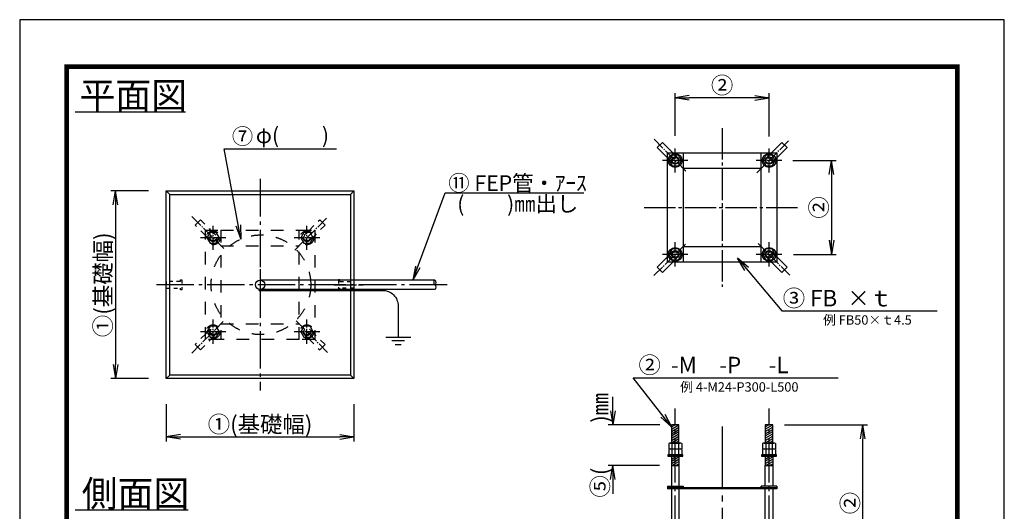
# Model space of a CAD drawing. Extents: x 10741 to 13891, y 1972 to 6428.
# Drawn here: x 10741 to 13891, y 4857 to 6428 of the extents above; entities that cross this region are included whole.
import ezdxf

# ---------------------------------------------------------------- set-up
doc = ezdxf.new("R2010")
doc.units = 0
doc.header["$LTSCALE"] = 20
doc.header["$MEASUREMENT"] = 0
doc.header["$PDSIZE"] = 40
for name, pattern in [('一点鎖線', [8.1, 6, -0.8, 0.5, -0.8]), ('一点鎖線(短)', [13, 10, -1, 1, -1]), ('破線(短)', [4, 2, -2])]:
    doc.linetypes.add(name, pattern=pattern)
doc.layers.get('0').update_dxf_attribs({"linetype": 'CONTINUOUS'})
doc.layers.get('Defpoints').update_dxf_attribs({"color": 252, "linetype": 'CONTINUOUS'})
for name, color, linetype in [('00寸法', 4, 'CONTINUOUS'), ('00文字', 7, 'CONTINUOUS'), ('00枠', 4, 'CONTINUOUS'), ('00構造物', 6, 'CONTINUOUS'), ('00補助線', 4, 'CONTINUOUS'), ('01アンカー', 7, 'CONTINUOUS'), ('02FEP', 3, 'CONTINUOUS'), ('03IV', 30, 'CONTINUOUS')]:
    doc.layers.add(name, color=color, linetype=linetype)
doc.styles.add('ゴシック', font='txt')
doc.dimstyles.new('15', dxfattribs={"dimscale": 15, "dimtxt": 3.5, "dimasz": 3, "dimexe": 1, "dimexo": 2.5, "dimgap": 0.5, "dimtad": 1, "dimdec": 0, "dimzin": 0, "dimdsep": 46, "dimtxsty": 'ゴシック', "dimblk": 'OPEN', "dimcen": 0.09, "dimaunit": 1, "dimazin": 0, "dimtfac": 1, "dimtdec": 0, "dimtix": 1, "dimtofl": 0, "dimtmove": 2, "dimatfit": 0, "dimldrblk": 'OPEN', "dimfxl": 1, "dimtolj": 1, "dimtzin": 0, "dimlwe": -1, "dimarcsym": 0})

# ---------------------------------------------------------------- blocks, each defined once
blk = doc.blocks.new('_Open')
at = {"color": 0, "linetype": 'ByBlock', "lineweight": -2}
for p, q in [((-1, 0.167), (0, 0)), ((-1, -0.167), (0, 0)), ((0, 0), (-1, 0))]:
    blk.add_line(p, q, dxfattribs=at)
blk = doc.blocks.new('*D11')
at = {"layer": '00寸法', "color": 0, "linetype": 'Continuous'}
for p, q in [((11152.5, 5880.4), (11032.5, 5880.4)), ((11152.5, 5280.4), (11032.5, 5280.4))]:
    blk.add_line(p, q, dxfattribs=at)
at = {"layer": '00寸法', "color": 0, "linetype": 'Continuous', "lineweight": -2}
blk.add_line((11047.5, 5835.4), (11047.5, 5325.4), dxfattribs=at)
at = {"layer": 'Defpoints', "color": 0, "linetype": 'Continuous'}
for p in [(11209.9, 5880.4), (11047.5, 5280.4), (11209.9, 5280.4)]:
    blk.add_point(p, dxfattribs=at)
at = {"layer": '00寸法', "color": 0, "linetype": 'Continuous', "lineweight": -2, "xscale": 45, "yscale": 45, "zscale": 45}
for p, rotation in [((11047.5, 5880.4), 90), ((11047.5, 5280.4), 270)]:
    blk.add_blockref('_Open', p, dxfattribs=dict(at, rotation=rotation))
at = {"layer": '00寸法', "color": 0, "linetype": 'Continuous', "insert": (11007.2, 5580.4), "char_height": 52.5, "attachment_point": 5, "rotation": 90, "style": 'ゴシック'}
blk.add_mtext('\\A1;①(基礎幅)', dxfattribs=at)
blk = doc.blocks.new('*D12')
at = {"layer": '00寸法', "color": 0, "linetype": 'Continuous'}
for p, q in [((11209.9, 5199.3), (11209.9, 5079.3)), ((11809.9, 5199.3), (11809.9, 5079.3))]:
    blk.add_line(p, q, dxfattribs=at)
at = {"layer": '00寸法', "color": 0, "linetype": 'Continuous', "lineweight": -2}
blk.add_line((11254.9, 5094.3), (11764.9, 5094.3), dxfattribs=at)
at = {"layer": 'Defpoints', "color": 0, "linetype": 'Continuous'}
for p in [(11209.9, 5280.4), (11809.9, 5280.4), (11809.9, 5094.3)]:
    blk.add_point(p, dxfattribs=at)
at = {"layer": '00寸法', "color": 0, "linetype": 'Continuous', "lineweight": -2, "xscale": 45, "yscale": 45, "zscale": 45, "rotation": 180}
blk.add_blockref('_Open', (11209.9, 5094.3), dxfattribs=at)
at = {"layer": '00寸法', "color": 0, "linetype": 'Continuous', "lineweight": -2, "xscale": 45, "yscale": 45, "zscale": 45}
blk.add_blockref('_Open', (11809.9, 5094.3), dxfattribs=at)
at = {"layer": '00寸法', "color": 0, "linetype": 'Continuous', "insert": (11509.9, 5134.5), "char_height": 52.5, "attachment_point": 5, "style": 'ゴシック'}
blk.add_mtext('\\A1;①(基礎幅)', dxfattribs=at)
blk = doc.blocks.new('4M24P300')
at = {"layer": '01アンカー', "color": 4, "linetype": '一点鎖線(短)', "ltscale": 0.2}
for p, q in [((-217.8, 217.8), (-113.3, 113.3)), ((111, 111), (213, 213)), ((-150, 111.3), (-150, 188.7)), ((150, 111.3), (150, 188.7)), ((-109.2, 150), (-190.8, 150)), ((190.8, 150), (109.2, 150)), ((-117.7, -117.7), (-218, -218)), ((-150, -188.7), (-150, -111.3)), ((115.1, -115.1), (216.1, -216.1)), ((150, -188.7), (150, -111.3)), ((-109.2, -150), (-190.8, -150)), ((190.8, -150), (109.2, -150))]:
    blk.add_line(p, q, dxfattribs=at)
at = {"layer": '01アンカー', "linetype": 'ByBlock'}
for p, q in [((-208, 191), (-191, 208)), ((191, 208), (208, 191)), ((-175, -175), (-175, 175)), ((-175, 175), (-125, 175)), ((-175, 158), (-158.8, 141.8)), ((-160, 167.3), (-170, 150)), ((-140, 167.3), (-160, 167.3)), ((-141.7, 158.3), (-158, 175)), ((-130, 150), (-140, 167.3)), ((-125, 175), (-125, -175)), ((-125, 175), (125, 175)), ((125, -175), (125, 175)), ((125, 175), (175, 175)), ((140, 167.3), (130, 150)), ((160, 167.3), (140, 167.3)), ((141.5, 158.5), (158, 175)), ((175, 158), (158.5, 141.5)), ((170, 150), (160, 167.3)), ((175, 175), (175, -175)), ((-170, 150), (-160, 132.7)), ((-160, 132.7), (-140, 132.7)), ((-140, 132.7), (-130, 150)), ((130, 150), (140, 132.7)), ((140, 132.7), (160, 132.7)), ((160, 132.7), (170, 150)), ((-125, 125), (125, 125)), ((-125, -125), (125, -125)), ((-158.7, -141.3), (-175, -158)), ((-160, -132.7), (-170, -150)), ((-170, -150), (-160, -167.3)), ((-140, -132.7), (-160, -132.7)), ((-130, -150), (-140, -132.7)), ((-140, -167.3), (-130, -150)), ((140, -132.7), (130, -150)), ((130, -150), (140, -167.3)), ((160, -132.7), (140, -132.7)), ((175, -158), (158.5, -141.5)), ((170, -150), (160, -132.7)), ((160, -167.3), (170, -150)), ((-125, -175), (-175, -175)), ((-160, -167.3), (-140, -167.3)), ((-158, -175), (-141.8, -158.2)), ((125, -175), (-125, -175)), ((175, -175), (125, -175)), ((140, -167.3), (160, -167.3)), ((141.5, -158.5), (158, -175)), ((-208, -191), (-191, -208)), ((191, -208), (208, -191))]:
    blk.add_line(p, q, dxfattribs=at)
at = {"layer": '01アンカー', "linetype": 'ByBlock', "ltscale": 0.5}
for p, q in [((-175, 158), (-208, 191)), ((-191, 208), (-158, 175)), ((158, 175), (191, 208)), ((208, 191), (175, 158)), ((-175, -158), (-208, -191)), ((-191, -208), (-158, -175)), ((158, -175), (191, -208)), ((208, -191), (175, -158))]:
    blk.add_line(p, q, dxfattribs=at)
at = {"layer": '01アンカー', "linetype": 'ByBlock'}
for centre, radius in [((-150, 150), 22), ((-150, 150), 12), ((-150, 150), 10), ((150, 150), 22), ((150, 150), 12), ((150, 150), 10), ((-150, -150), 22), ((-150, -150), 12), ((-150, -150), 10), ((150, -150), 22), ((150, -150), 12), ((150, -150), 10)]:
    blk.add_circle(centre, radius, dxfattribs=at)
at = {"layer": '01アンカー'}
blk.add_point((0, 0), dxfattribs=at)
blk = doc.blocks.new('M16')
at = {"linetype": '一点鎖線(短)', "ltscale": 0.3}
blk.add_line((-63.4, 0), (29.4, 0), dxfattribs=at)
at = {"color": 0, "linetype": '破線(短)', "lineweight": -2, "ltscale": 0.3}
blk.add_lwpolyline([(-45, 10.9), (-45, 16), (-49.5, 16), (-49.5, -16), (-45, -16), (-45, -10.9)], dxfattribs=at)
at = {"color": 0, "linetype": '破線(短)', "ltscale": 0.3}
blk.add_lwpolyline([(-45, 10.9), (0, 10.9), (0, -10.9), (-45, -10.9)], dxfattribs=at)
blk = doc.blocks.new('A$C16D64A1D')
at = {"layer": '00補助線', "linetype": 'Continuous', "xscale": -1}
blk.add_blockref('M16', (-300, 0), dxfattribs=at)
at = {"layer": '00補助線', "linetype": 'Continuous'}
blk.add_blockref('M16', (300, 0), dxfattribs=at)
blk = doc.blocks.new('*D13')
at = {"layer": '00寸法', "color": 0}
for p, q in [((13187.7, 5132.7), (13453.2, 5132.7)), ((13233.7, 4632.7), (13453.2, 4632.7))]:
    blk.add_line(p, q, dxfattribs=at)
at = {"layer": '00寸法', "color": 0, "lineweight": -2}
blk.add_line((13438.2, 4677.7), (13438.2, 5087.7), dxfattribs=at)
at = {"layer": 'Defpoints', "color": 0}
for p in [(13150.2, 5132.7), (13438.2, 5132.7), (13196.2, 4632.7)]:
    blk.add_point(p, dxfattribs=at)
at = {"layer": '00寸法', "color": 0, "lineweight": -2, "xscale": 45, "yscale": 45, "zscale": 45}
for p, rotation in [((13438.2, 5132.7), 90), ((13438.2, 4632.7), 270)]:
    blk.add_blockref('_Open', p, dxfattribs=dict(at, rotation=rotation))
at = {"layer": '00寸法', "color": 0, "insert": (13397.9, 4882.7), "char_height": 52.5, "attachment_point": 5, "rotation": 90, "style": 'ゴシック'}
blk.add_mtext('\\A1;②', dxfattribs=at)
blk = doc.blocks.new('A$C306E20C6')
at = {"layer": '00補助線', "linetype": 'ByBlock', "ltscale": 4}
for p, q in [((-20.8, 17.7), (-20.8, 0)), ((-20.8, 0), (20.8, 0)), ((-15.6, 19), (15.6, 19)), ((-10.4, 17.7), (-10.4, 0)), ((10.4, 17.7), (10.4, 0)), ((20.8, 17.7), (20.8, 0))]:
    blk.add_line(p, q, dxfattribs=at)
for centre, radius, start, end in [((-15.6, 8.3), 10.7, 61.0831, 118.9169), ((0, -21.9), 40.9, 75.3076, 104.6924), ((15.6, 8.3), 10.7, 61.0831, 118.9169)]:
    blk.add_arc(centre, radius, start, end, dxfattribs=at)
blk = doc.blocks.new('4M24P300L500')
at = {"layer": '01アンカー'}
h = blk.add_hatch(dxfattribs=at)
h.set_pattern_fill('LINE', color=11, scale=50, angle=30, style=0)
h.set_pattern_definition([(30, (-40, 0), (-3.125, 5.41266), [])])
h.paths.add_polyline_path([(-150, 100), (-162, 100), (-162, 42), (-150, 42)])
h.paths.add_polyline_path([(-138, 100), (-150, 100), (-150, 42), (-138, 42)])
h = blk.add_hatch(dxfattribs=at)
h.set_pattern_fill('LINE', color=11, scale=50, angle=30, style=0)
h.set_pattern_definition([(30, (260, -4e-12), (-3.125, 5.41266), [])])
h.paths.add_polyline_path([(150, 100), (138, 100), (138, 42), (150, 42)])
h.paths.add_polyline_path([(162, 100), (150, 100), (150, 42), (162, 42)])
h = blk.add_hatch(dxfattribs=at)
h.set_pattern_fill('LINE', color=11, scale=50, angle=30, style=0)
h.set_pattern_definition([(30, (-25, 0), (-3.125, 5.41266), [])])
h.paths.add_polyline_path([(-138, 0), (-162, 0), (-162, -30), (-138, -30)])
h = blk.add_hatch(dxfattribs=at)
h.set_pattern_fill('LINE', color=11, scale=50, angle=30, style=0)
h.set_pattern_definition([(30, (275, -4e-12), (-3.125, 5.41266), [])])
h.paths.add_polyline_path([(162, 0), (138, 0), (138, -30), (162, -30)])
at = {"layer": '00補助線', "linetype": '破線(短)'}
for p, q in [((-161.3, 0), (-161.3, 4)), ((-138.8, 0), (-138.8, 4)), ((138.7, 0), (138.7, 4)), ((161.2, 0), (161.2, 4))]:
    blk.add_line(p, q, dxfattribs=at)
at = {"layer": '00補助線', "linetype": 'Continuous'}
for points in [[(-174, 0), (-126, 0), (-126, 4), (-174, 4)], [(126, 0), (174, 0), (174, 4), (126, 4)]]:
    blk.add_lwpolyline(points, close=True, dxfattribs=at)
at = {"layer": '01アンカー'}
for p, q in [((-162, 100), (-162, 42)), ((-138, 100), (-162, 100)), ((-138, 42), (-138, 100)), ((138, 100), (138, 42)), ((162, 100), (138, 100)), ((162, 42), (162, 100))]:
    blk.add_line(p, q, dxfattribs=at)
at = {"layer": '01アンカー', "ltscale": 0.5}
for p, q in [((-162, 0), (-162, -30)), ((-138, 0), (-138, -30)), ((138, 0), (138, -30)), ((162, 0), (162, -30))]:
    blk.add_line(p, q, dxfattribs=at)
at = {"layer": '01アンカー', "linetype": 'ByBlock', "ltscale": 0.7}
for p, q in [((-162.5, -30), (-162.5, -95.5)), ((-137.5, -95.5), (-137.5, -30)), ((137.5, -95.5), (137.5, -30)), ((162.5, -30), (162.5, -95.5))]:
    blk.add_line(p, q, dxfattribs=at)
at = {"layer": '01アンカー', "linetype": 'ByBlock'}
for p, q in [((-162.5, -30), (-137.5, -30)), ((137.5, -30), (162.5, -30)), ((-175, -95.5), (-125, -95.5)), ((-175, -95.5), (-175, -100)), ((-175, -100), (175, -100)), ((-175, -100), (-175, -104.5)), ((-175, -100), (-175, -104.5)), ((175, -104.5), (-175, -104.5)), ((-162.5, -104.5), (-162.5, -295.5)), ((-137.5, -295.5), (-137.5, -104.5)), ((-125, -95.5), (-125, -100)), ((-125, -95.5), (-125, -95.5)), ((-125, -100), (-125, -95.5)), ((-125, -95.5), (-125, -100)), ((-125, -100), (-125, -100)), ((125, -95.5), (125, -100)), ((175, -95.5), (125, -95.5)), ((125, -95.5), (125, -95.5)), ((125, -100), (125, -95.5)), ((125, -95.5), (125, -100)), ((125, -100), (125, -100)), ((137.5, -295.5), (137.5, -104.5)), ((162.5, -104.5), (162.5, -295.5)), ((175, -95.5), (175, -100)), ((175, -100), (175, -104.5)), ((175, -100), (175, -104.5)), ((-175, -295.5), (-125, -295.5)), ((-175, -295.5), (-175, -300)), ((-175, -300), (175, -300)), ((-175, -300), (-175, -304.5)), ((-175, -300), (-175, -304.5)), ((175, -304.5), (-175, -304.5)), ((-125, -295.5), (-125, -300)), ((125, -295.5), (175, -295.5)), ((125, -295.5), (125, -300)), ((175, -295.5), (125, -295.5)), ((175, -295.5), (175, -300)), ((175, -295.5), (175, -300)), ((175, -300), (175, -304.5)), ((175, -300), (175, -304.5)), ((175, -300), (175, -304.5)), ((175, -300), (175, -304.5)), ((208, -375), (186.5, -375)), ((185.5, -400), (208, -400))]:
    blk.add_line(p, q, dxfattribs=at)
at = {"layer": '01アンカー', "color": 4, "linetype": '一点鎖線(短)', "ltscale": 0.2}
for p, q in [((-208, -356.6), (-208, -418.4)), ((208, -350.9), (208, -424.1)), ((208, -356.6), (208, -418.4))]:
    blk.add_line(p, q, dxfattribs=at)
at = {"layer": '01アンカー', "color": 4, "linetype": '一点鎖線(短)', "ltscale": 0.7, "flags": 128}
for points in [[(-226, -387.5), (-186, -387.5, 0.414214), (-150, -351.5), (-150, 152.3)], [(226, -387.5), (186, -387.5, -0.414214), (150, -351.5), (150, 152.3)]]:
    blk.add_lwpolyline(points, format="xyb", dxfattribs=at)
at = {"layer": '01アンカー', "linetype": 'ByBlock', "flags": 128}
for points in [[(-208, -400), (-186, -400, 0.414214), (-137.5, -351.5), (-137.5, -304.5)], [(-208, -375), (-186, -375, 0.414214), (-162.5, -351.5), (-162.5, -304.5)], [(208, -400), (186, -400, -0.414214), (137.5, -351.5), (137.5, -304.5)], [(208, -375), (186, -375, -0.414214), (162.5, -351.5), (162.5, -304.5)]]:
    blk.add_lwpolyline(points, format="xyb", dxfattribs=at)
at = {"layer": '01アンカー', "linetype": 'ByBlock', "extrusion": (0, 0, -1)}
for centre, major_axis in [((-208, -387.5), (0, 12.5)), ((-208, -387.5), (0, -12.5)), ((208, -387.5), (0, 12.5)), ((208, -387.5), (0, -12.5))]:
    blk.add_ellipse(centre, major_axis=major_axis, ratio=0.48, start_param=3.141593, end_param=6.283185, dxfattribs=at)
at = {"layer": '01アンカー', "linetype": 'ByBlock'}
for major_axis in [(0, -12.5), (0, 12.5)]:
    blk.add_ellipse((208, -387.5), major_axis=major_axis, ratio=0.48, start_param=3.141593, end_param=6.283185, dxfattribs=at)
at = {"layer": 'Defpoints'}
blk.add_point((0, 0), dxfattribs=at)
at = {"layer": '01アンカー'}
for p in [(-150, 23), (150, 23), (-150, 4), (150, 4)]:
    blk.add_blockref('A$C306E20C6', p, dxfattribs=at)
blk = doc.blocks.new('*D14')
at = {"layer": '00寸法', "color": 0, "lineweight": -2}
for p, q in [((12638.2, 5177.7), (12638.2, 5222.7)), ((12638.2, 4957.7), (12638.2, 4912.7))]:
    blk.add_line(p, q, dxfattribs=at)
at = {"layer": '00寸法', "color": 0}
for p, q in [((12788.7, 5132.7), (12623.2, 5132.7)), ((12788.2, 5002.7), (12623.2, 5002.7))]:
    blk.add_line(p, q, dxfattribs=at)
at = {"layer": 'Defpoints', "color": 0}
for p in [(12826.2, 5132.7), (12638.2, 5002.7), (12825.7, 5002.7)]:
    blk.add_point(p, dxfattribs=at)
at = {"layer": '00寸法', "color": 0, "lineweight": -2, "xscale": 45, "yscale": 45, "zscale": 45}
for p, rotation in [((12638.2, 5132.7), 270), ((12638.2, 5002.7), 90)]:
    blk.add_blockref('_Open', p, dxfattribs=dict(at, rotation=rotation))
at = {"layer": '00寸法', "color": 0, "insert": (12597.9, 5067.7), "char_height": 52.5, "attachment_point": 5, "rotation": 90, "style": 'ゴシック'}
blk.add_mtext('\\A1;⑤(\u3000\u3000)㎜', dxfattribs=at)
blk = doc.blocks.new('*D15')
at = {"layer": '00寸法', "color": 0}
for p, q in [((13214.4, 5977.6), (13353.2, 5977.6)), ((13216.5, 5677.6), (13353.2, 5677.6))]:
    blk.add_line(p, q, dxfattribs=at)
at = {"layer": '00寸法', "color": 0, "lineweight": -2}
blk.add_line((13338.2, 5932.6), (13338.2, 5722.6), dxfattribs=at)
at = {"layer": 'Defpoints', "color": 0}
for p in [(13176.9, 5977.6), (13179, 5677.6), (13338.2, 5677.6)]:
    blk.add_point(p, dxfattribs=at)
at = {"layer": '00寸法', "color": 0, "lineweight": -2, "xscale": 45, "yscale": 45, "zscale": 45}
for p, rotation in [((13338.2, 5977.6), 90), ((13338.2, 5677.6), 270)]:
    blk.add_blockref('_Open', p, dxfattribs=dict(at, rotation=rotation))
at = {"layer": '00寸法', "color": 0, "insert": (13297.9, 5827.6), "char_height": 52.5, "attachment_point": 5, "rotation": 90, "style": 'ゴシック'}
blk.add_mtext('\\A1;②', dxfattribs=at)
blk = doc.blocks.new('*D16')
at = {"layer": '00寸法', "color": 0}
for p, q in [((12838.2, 6055.9), (12838.2, 6192.6)), ((13138.2, 6053.8), (13138.2, 6192.6))]:
    blk.add_line(p, q, dxfattribs=at)
at = {"layer": '00寸法', "color": 0, "lineweight": -2}
blk.add_line((13093.2, 6177.6), (12883.2, 6177.6), dxfattribs=at)
at = {"layer": 'Defpoints', "color": 0}
for p in [(12838.2, 6177.6), (12838.2, 6018.4), (13138.2, 6016.3)]:
    blk.add_point(p, dxfattribs=at)
at = {"layer": '00寸法', "color": 0, "lineweight": -2, "xscale": 45, "yscale": 45, "zscale": 45, "rotation": 180}
blk.add_blockref('_Open', (12838.2, 6177.6), dxfattribs=at)
at = {"layer": '00寸法', "color": 0, "lineweight": -2, "xscale": 45, "yscale": 45, "zscale": 45}
blk.add_blockref('_Open', (13138.2, 6177.6), dxfattribs=at)
at = {"layer": '00寸法', "color": 0, "insert": (12988.2, 6217.9), "char_height": 52.5, "attachment_point": 5, "style": 'ゴシック'}
blk.add_mtext('\\A1;②', dxfattribs=at)

msp = doc.modelspace()

# ---------------------------------------------------------------- linework, layer by layer
at = {"layer": '00寸法', "color": 4, "linetype": '一点鎖線(短)', "ltscale": 0.5}
for p, q in [((12988.2, 6081.1), (12988.2, 5574.1)), ((12738.9, 5827.6), (13237.5, 5827.6))]:
    msp.add_line(p, q, dxfattribs=at)
at = {"layer": '00寸法', "linetype": '一点鎖線(短)'}
msp.add_line((12988.2, 5127.5), (12988.2, 4671.3), dxfattribs=at)
at = {"layer": '00寸法', "linetype": 'Continuous', "const_width": 15}
msp.add_lwpolyline([(10890.9, 2122.5), (10890.9, 6277.5), (13740.9, 6277.5), (13740.9, 2122.5)], close=True, dxfattribs=at)
at = {"layer": '00枠', "color": 7}
for p, q in [((11271.8, 6131.9), (10918.1, 6131.9)), ((11280.3, 4859.9), (10918.9, 4859.9))]:
    msp.add_line(p, q, dxfattribs=at)
at = {"layer": '00枠'}
msp.add_lwpolyline([(10740.9, 1972.5), (13890.9, 1972.5), (13890.9, 6427.5), (10740.9, 6427.5)], close=True, dxfattribs=at)
at = {"layer": '00構造物'}
for p, q in [((11209.9, 5880.4), (11809.9, 5880.4)), ((11209.9, 5280.4), (11209.9, 5880.4)), ((11809.9, 5880.4), (11809.9, 5280.4)), ((11809.9, 5280.4), (11209.9, 5280.4))]:
    msp.add_line(p, q, dxfattribs=at)
at = {"layer": '00補助線', "linetype": '一点鎖線'}
for p, q in [((11509.9, 5918.5), (11509.9, 5242.2)), ((12108.4, 5580.4), (11171.8, 5580.4))]:
    msp.add_line(p, q, dxfattribs=at)
at = {"layer": '00補助線'}
for p, q in [((11220.9, 5869.4), (11209.9, 5880.4)), ((11220.9, 5869.4), (11798.9, 5869.4)), ((11220.9, 5291.4), (11220.9, 5869.4)), ((11798.9, 5869.4), (11809.9, 5880.4)), ((11798.9, 5869.4), (11798.9, 5291.4)), ((11220.9, 5291.4), (11209.9, 5280.4)), ((11798.9, 5291.4), (11220.9, 5291.4)), ((11798.9, 5291.4), (11809.9, 5280.4))]:
    msp.add_line(p, q, dxfattribs=at)
at = {"layer": '00補助線', "linetype": '破線(短)'}
msp.add_circle((11512.7, 5580.4), 159.4, dxfattribs=at)
at = {"layer": '02FEP'}
for p, q in [((12069.1, 5595.4), (11509.9, 5595.4)), ((12069.1, 5565.4), (11509.9, 5565.4))]:
    msp.add_line(p, q, dxfattribs=at)
msp.add_circle((11509.9, 5580.4), 15, dxfattribs=at)
at = {"layer": '02FEP', "color": 0}
for centre, start, end in [((12074.7, 5587.9), 126.765, 233.235), ((12063.5, 5587.9), 306.765, 53.235), ((12063.5, 5572.9), 306.765, 53.235)]:
    msp.add_arc(centre, 9.36, start, end, dxfattribs=at)
at = {"layer": '03IV'}
for p, q in [((11991.8, 5412.3), (11911.8, 5412.3)), ((11971.8, 5401.4), (11931.8, 5401.4)), ((11961.8, 5388), (11941.8, 5388)), ((11961.8, 5388), (11961.8, 5388)), ((11971.8, 5401.4), (11971.8, 5401.4))]:
    msp.add_line(p, q, dxfattribs=at)
at = {"layer": '03IV', "flags": 128}
msp.add_lwpolyline([(11512.7, 5562.6), (11901.8, 5562.6, -0.414214), (11951.8, 5512.6), (11951.8, 5412.3)], format="xyb", dxfattribs=at)
at = {"layer": '03IV'}
msp.add_circle((11509.9, 5562.6), 2.75, dxfattribs=at)
at = {"layer": 'Defpoints', "linetype": '一点鎖線', "ltscale": 0.5}
msp.add_line((11509.9, 5630), (11509.9, 5530.7), dxfattribs=at)
at = {"layer": 'Defpoints', "color": 7}
msp.add_point((10890.9, 6277.5), dxfattribs=at)
at = {"layer": 'Defpoints'}
msp.add_point((11509.9, 5580.4), dxfattribs=at)

# ---------------------------------------------------------------- block references
at = {"layer": '00補助線', "linetype": 'Continuous'}
msp.add_blockref('A$C16D64A1D', (11509.9, 5580.4), dxfattribs=at)
at = {"layer": '01アンカー'}
for name, p in [('4M24P300', (12988.2, 5827.6)), ('4M24P300L500', (12988.2, 5032.7))]:
    msp.add_blockref(name, p, dxfattribs=at)
at = {"layer": '01アンカー', "linetype": '破線(短)'}
msp.add_blockref('4M24P300', (11509.9, 5580.4), dxfattribs=at)

# ---------------------------------------------------------------- texts
at = {"layer": '00寸法', "style": 'ゴシック'}
for s, p in [('⑦', (11419.8, 6029.8)), ('φ(\u3000\u3000)', (11496.2, 6033.1)), ('⑪ FEP管・ｱｰｽ', (12112, 5880.5)), ('(\u3000\u3000)㎜出し', (12140.6, 5814))]:
    msp.add_text(s, height=50, dxfattribs=at).set_placement(p)
at = {"layer": '00寸法', "linetype": 'Continuous', "style": 'ゴシック'}
for s, height, p in [('③ FB  ×ｔ   ', 52.5, (13182.1, 5511.3)), ('例 FB50×ｔ4.5', 30, (13311.2, 5453)), ('②  -M\u3000-P\u3000 -L', 52.5, (12720.6, 5297.7)), ('例 4-M24-P300-L500', 30, (12854.1, 5238.9))]:
    msp.add_text(s, height=height, dxfattribs=at).set_placement(p)
at = {"layer": '00文字', "color": 7, "style": 'ゴシック'}
for s, p in [('平面図', (10932.5, 6143.9)), ('側面図', (10939.5, 4871.1))]:
    msp.add_text(s, height=84, dxfattribs=at).set_placement(p)

# ---------------------------------------------------------------- dimensions: what is measured, and where the dimension line sits
at = {"layer": '00寸法'}
dim = msp.add_linear_dim(base=(12838.2, 6177.6), p1=(13138.2, 6016.3), p2=(12838.2, 6018.4), text='②', dimstyle='15', dxfattribs=at)
dim.commit()
dim.dimension.update_dxf_attribs({"geometry": '*D16', "text_midpoint": (12988.2, 6217.9)})
for base, p1, p2, text, picture, middle in [((13338.2, 5677.6), (13176.9, 5977.6), (13179, 5677.6), '②', '*D15', (13297.9, 5827.6)), ((12638.2, 5002.7), (12826.2, 5132.7), (12825.7, 5002.7), '⑤(\u3000\u3000)㎜', '*D14', (12597.9, 5067.7)), ((13438.2, 5132.7), (13196.2, 4632.7), (13150.2, 5132.7), '②', '*D13', (13397.9, 4882.7))]:
    dim = msp.add_linear_dim(base=base, p1=p1, p2=p2, angle=90, text=text, dimstyle='15', dxfattribs=at)
    dim.commit()
    dim.dimension.update_dxf_attribs({"geometry": picture, "text_midpoint": middle})
at = {"layer": '00寸法', "linetype": 'Continuous'}
dim = msp.add_linear_dim(base=(11047.5, 5280.4), p1=(11209.9, 5880.4), p2=(11209.9, 5280.4), angle=270, text='①(基礎幅)', dimstyle='15', override={"dimfxl": 7, "dimfxlon": 1}, dxfattribs=at)
dim.commit()
dim.dimension.update_dxf_attribs({"geometry": '*D11', "text_midpoint": (11007.2, 5580.4)})
dim = msp.add_linear_dim(base=(11809.9, 5094.3), p1=(11209.9, 5280.4), p2=(11809.9, 5280.4), text='①(基礎幅)', dimstyle='15', override={"dimfxl": 7, "dimfxlon": 1}, dxfattribs=at)
dim.commit()
dim.dimension.update_dxf_attribs({"geometry": '*D12', "text_midpoint": (11509.9, 5134.5)})

# ---------------------------------------------------------------- leaders
at = {"layer": '00寸法'}
for points in [[(11448, 5726.1), (11394.8, 6014.5), (11754.3, 6014.5)], [(11998.4, 5595.4), (12101.9, 5874.3), (12545.8, 5874.3)]]:
    msp.add_leader(points, dimstyle='15', override={"dimgap": 0.5, "dimtad": 0}, dxfattribs=at)
at = {"layer": '00寸法', "linetype": 'Continuous'}
for points in [[(13037.5, 5665.5), (13179.5, 5496.9), (13676.3, 5496.9)], [(12826.2, 5126.3), (12703.7, 5283.4), (13359, 5283.4)]]:
    msp.add_leader(points, dimstyle='15', dxfattribs=at)

doc.saveas('drawing.dxf')
